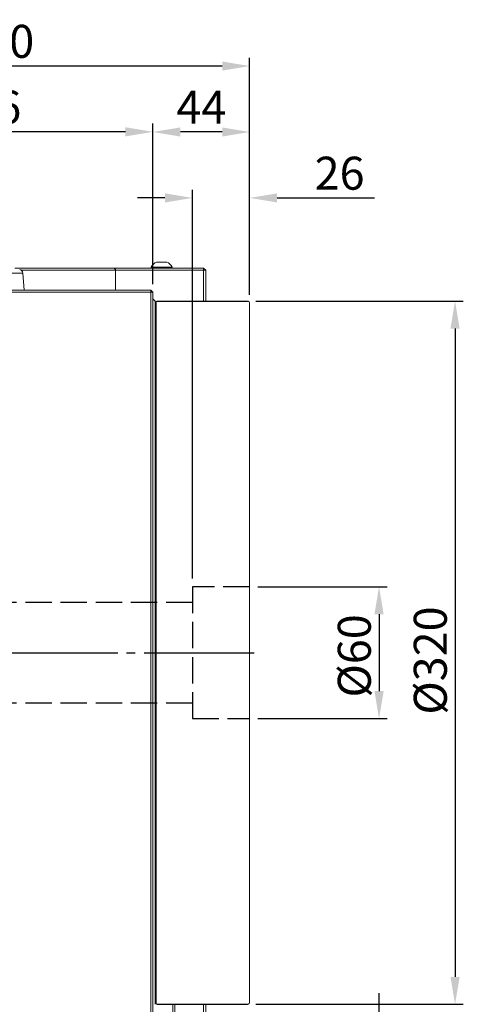
# Model space of a CAD drawing. Extents: x 5 to 3924, y 5 to 2602.
# Drawn here: x 287 to 489, y 244 to 692 of the extents above; entities that cross this region are included whole.
import ezdxf

# ---------------------------------------------------------------- set-up
doc = ezdxf.new("R2010")
doc.units = 0
doc.header["$LTSCALE"] = 4
doc.linetypes.add('CENTER', pattern=[23, 20, -1, 1, -1])
doc.linetypes.add('DASHED', pattern=[4, 3, -1])
doc.layers.get('Defpoints').update_dxf_attribs({"linetype": 'CONTINUOUS'})
doc.layers.add('dim', color=225, linetype='CONTINUOUS')
doc.layers.add('NRT-320RV', color=7, linetype='CONTINUOUS')
doc.styles.get("Standard").update_dxf_attribs({"font": 'romant.shx', "bigfont": 'chineset.shx'})
doc.dimstyles.get("Standard").update_dxf_attribs({"dimtxt": 2.5, "dimasz": 2.5, "dimexe": 1.25, "dimexo": 0.625, "dimtad": 1, "dimdec": 4, "dimdsep": 46, "dimlunit": 6, "dimtxsty": 'Standard', "dimcen": 2.5, "dimadec": 0, "dimazin": 0, "dimtfac": 1, "dimtdec": 4, "dimtmove": 0, "dimatfit": 3, "dimfxl": 0, "dimtolj": 1, "dimtzin": 0, "dimarcsym": 0})

# ---------------------------------------------------------------- blocks, each defined once
blk = doc.blocks.new('NRT-320RV-L')
at = {"layer": 'NRT-320RV', "color": 7, "linetype": 'Continuous', "lineweight": 15}
for p, q in [((185.25, 385.38), (185.25, 385)), ((185.25, 385.38), (189.26, 385.38)), ((185.25, 385.38), (189.79, 385.38)), ((187.62, 387.75), (189.63, 387.75)), ((189.26, 385.38), (194.75, 385.38)), ((189.63, 387.75), (192.37, 387.75)), ((189.79, 385.38), (194.75, 385.38)), ((194.75, 385), (194.75, 385.38)), ((120.79, 382.66), (126.83, 382.66)), ((123.28, 385), (209, 385)), ((126.15, 384), (210, 384)), ((127.5, 375), (126.83, 382.66)), ((169, 375), (169, 384)), ((209, 370), (209, 385)), ((210, 384), (209, 385)), ((210, 384), (210, 370)), ((186, 374), (0, 374)), ((1, 375), (185, 375)), ((185, 29), (185, 375)), ((185, 375), (186, 374)), ((186, 374), (186, 30)), ((187, 370), (186, 371)), ((187, 370), (187, 50)), ((187.2, 367.8), (187, 367.8)), ((187.2, 52.2), (187.2, 367.8)), ((187.75, 370), (187.55, 369.8)), ((187.55, 210), (187.55, 369.8)), ((230, 51), (230, 369)), ((187.55, 358), (187.2, 358)), ((187.55, 50.2), (187.55, 210)), ((187.2, 62), (187.55, 62)), ((187, 52.2), (187.2, 52.2)), ((187.55, 50.2), (187.75, 50)), ((195, 30), (195, 50)), ((196, 50), (196, 30)), ((209, 0), (209, 50)), ((210, 50), (210, 1))]:
    blk.add_line(p, q, dxfattribs=at)
at = {"layer": 'NRT-320RV', "color": 7, "linetype": 'Continuous'}
for p, q in [((187.75, 370), (229, 370)), ((187.75, 50), (229, 50))]:
    blk.add_line(p, q, dxfattribs=at)
at = {"layer": 'NRT-320RV', "color": 3, "linetype": 'DASHED'}
for p, q in [((230, 240), (204, 240)), ((204, 240), (204, 180)), ((0, 233), (204, 233)), ((204, 187), (0, 187)), ((204, 180), (230, 180))]:
    blk.add_line(p, q, dxfattribs=at)
at = {"layer": 'NRT-320RV', "color": 1, "linetype": 'CENTER'}
blk.add_line((-2, 210), (232, 210), dxfattribs=at)
at = {"layer": 'NRT-320RV', "color": 7, "linetype": 'Continuous', "lineweight": 15}
for centre, radius, start, end in [((190, 382.99), 5.32, 116.5409, 153.3384), ((190, 382.99), 5.32, 26.6616, 63.4591), ((124.84, 382.49), 2, 5, 72.5217), ((168, 384), 1, 0, 90), ((229, 369), 1, 0, 90), ((229, 51), 1, 270, 0)]:
    blk.add_arc(centre, radius, start, end, dxfattribs=at)
blk = doc.blocks.new('*D12')
at = {"layer": 'Defpoints', "color": 0}
for p in [(365.38, 610.88), (391.38, 562.96), (365.38, 433.96)]:
    blk.add_point(p, dxfattribs=at)
at = {"layer": 'dim', "color": 225, "lineweight": -2}
for p, q in [((365.38, 437.71), (365.38, 614.63)), ((391.38, 566.71), (391.38, 614.63)), ((352.88, 610.88), (340.38, 610.88)), ((403.88, 610.88), (448.16, 610.88))]:
    blk.add_line(p, q, dxfattribs=at)
at = {"layer": 'dim', "color": 225}
for points in [[(352.88, 612.96), (352.88, 608.8), (365.38, 610.88)], [(403.88, 612.96), (403.88, 608.8), (391.38, 610.88)]]:
    blk.add_solid(points, dxfattribs=at)
at = {"layer": 'dim', "color": 220, "insert": (432.27, 622.13), "char_height": 15, "attachment_point": 5}
blk.add_mtext('\\A1;26', dxfattribs=at)
blk = doc.blocks.new('_None')
blk = doc.blocks.new('*D13')
at = {"layer": 'Defpoints', "color": 0}
for p in [(347.38, 640.88), (347.38, 567.96), (391.38, 562.96)]:
    blk.add_point(p, dxfattribs=at)
at = {"layer": 'dim', "color": 225, "lineweight": -2}
for p, q in [((347.38, 571.71), (347.38, 644.63)), ((378.88, 640.88), (359.88, 640.88)), ((391.38, 566.71), (391.38, 644.63))]:
    blk.add_line(p, q, dxfattribs=at)
at = {"layer": 'dim', "color": 225}
for points in [[(359.88, 642.96), (359.88, 638.8), (347.38, 640.88)], [(378.88, 642.96), (378.88, 638.8), (391.38, 640.88)]]:
    blk.add_solid(points, dxfattribs=at)
at = {"layer": 'dim', "color": 220, "insert": (369.38, 652.13), "char_height": 15, "attachment_point": 5}
blk.add_mtext('\\A1;44', dxfattribs=at)
blk = doc.blocks.new('*D14')
at = {"layer": 'Defpoints', "color": 0}
for p in [(161.38, 670.88), (161.38, 567.96), (391.38, 562.96)]:
    blk.add_point(p, dxfattribs=at)
at = {"layer": 'dim', "color": 225, "lineweight": -2}
for p, q in [((161.38, 571.71), (161.38, 674.63)), ((391.38, 566.71), (391.38, 674.63)), ((378.88, 670.88), (173.88, 670.88))]:
    blk.add_line(p, q, dxfattribs=at)
at = {"layer": 'dim', "color": 225}
for points in [[(173.88, 672.96), (173.88, 668.8), (161.38, 670.88)], [(378.88, 672.96), (378.88, 668.8), (391.38, 670.88)]]:
    blk.add_solid(points, dxfattribs=at)
at = {"layer": 'dim', "color": 220, "insert": (276.38, 682.13), "char_height": 15, "attachment_point": 5}
blk.add_mtext('\\A1;230', dxfattribs=at)
blk = doc.blocks.new('*D16')
at = {"layer": 'Defpoints', "color": 0}
for p in [(391.38, 433.96), (391.38, 373.96), (450.21, 373.96)]:
    blk.add_point(p, dxfattribs=at)
at = {"layer": 'dim', "color": 225, "lineweight": -2}
for p, q in [((395.13, 433.96), (453.96, 433.96)), ((450.21, 421.46), (450.21, 386.46)), ((395.13, 373.96), (453.96, 373.96))]:
    blk.add_line(p, q, dxfattribs=at)
at = {"layer": 'dim', "color": 225}
for points in [[(448.13, 421.46), (452.29, 421.46), (450.21, 433.96)], [(448.13, 386.46), (452.29, 386.46), (450.21, 373.96)]]:
    blk.add_solid(points, dxfattribs=at)
at = {"layer": 'dim', "color": 220, "insert": (438.96, 402.49), "char_height": 15, "attachment_point": 5, "rotation": 90}
blk.add_mtext('\\A1;%%c60', dxfattribs=at)
blk = doc.blocks.new('*D17')
at = {"layer": 'Defpoints', "color": 0}
for p in [(390.38, 563.96), (390.38, 243.96), (484.77, 243.96)]:
    blk.add_point(p, dxfattribs=at)
at = {"layer": 'dim', "color": 225, "lineweight": -2}
for p, q in [((394.13, 563.96), (488.52, 563.96)), ((484.77, 551.46), (484.77, 256.46)), ((394.13, 243.96), (488.52, 243.96))]:
    blk.add_line(p, q, dxfattribs=at)
at = {"layer": 'dim', "color": 225}
for points in [[(482.69, 551.46), (486.85, 551.46), (484.77, 563.96)], [(482.69, 256.46), (486.85, 256.46), (484.77, 243.96)]]:
    blk.add_solid(points, dxfattribs=at)
at = {"layer": 'dim', "color": 220, "insert": (473.52, 400.37), "char_height": 15, "attachment_point": 5, "rotation": 90}
blk.add_mtext('\\A1;%%c320', dxfattribs=at)
blk = doc.blocks.new('*D19')
at = {"layer": 'Defpoints', "color": 0}
for p in [(370.38, 223.96), (450.33, 223.96), (370.38, 193.96)]:
    blk.add_point(p, dxfattribs=at)
at = {"layer": 'dim', "color": 225, "lineweight": -2}
for p, q in [((450.33, 236.46), (450.33, 248.96)), ((374.13, 223.96), (454.08, 223.96)), ((374.13, 193.96), (454.08, 193.96)), ((450.33, 181.46), (450.33, 137.18))]:
    blk.add_line(p, q, dxfattribs=at)
at = {"layer": 'dim', "color": 225}
for points in [[(448.25, 236.46), (452.42, 236.46), (450.33, 223.96)], [(448.25, 181.46), (452.42, 181.46), (450.33, 193.96)]]:
    blk.add_solid(points, dxfattribs=at)
at = {"layer": 'dim', "color": 220, "insert": (439.08, 153.07), "char_height": 15, "attachment_point": 5, "rotation": 90}
blk.add_mtext('\\A1;30', dxfattribs=at)
blk = doc.blocks.new('*D42')
at = {"layer": 'Defpoints', "color": 0}
for p in [(161.38, 640.95), (161.38, 567.96), (347.38, 567.96)]:
    blk.add_point(p, dxfattribs=at)
at = {"layer": 'dim', "color": 225, "lineweight": -2}
for p, q in [((161.38, 571.71), (161.38, 644.7)), ((334.88, 640.95), (173.88, 640.95)), ((347.38, 571.71), (347.38, 644.7))]:
    blk.add_line(p, q, dxfattribs=at)
at = {"layer": 'dim', "color": 225}
for points in [[(173.88, 643.03), (173.88, 638.86), (161.38, 640.95)], [(334.88, 643.03), (334.88, 638.86), (347.38, 640.95)]]:
    blk.add_solid(points, dxfattribs=at)
at = {"layer": 'dim', "color": 220, "insert": (270.46, 652.2), "char_height": 15, "attachment_point": 5}
blk.add_mtext('\\A1;186', dxfattribs=at)

msp = doc.modelspace()

# ---------------------------------------------------------------- block references
at = {"layer": 'NRT-320RV', "color": 7, "linetype": 'Continuous'}
msp.add_blockref('NRT-320RV-L', (161.376, 193.962), dxfattribs=at)

# ---------------------------------------------------------------- dimensions: what is measured, and where the dimension line sits
at = {"layer": 'dim', "color": 220}
for base, p2, picture, middle in [((161.376, 670.881), (161.376, 567.962), '*D14', (276.376, 682.131)), ((347.376, 640.881), (347.376, 567.962), '*D13', (369.376, 652.131))]:
    dim = msp.add_linear_dim(base=base, p1=(391.376, 562.962), p2=p2, dimstyle='Standard', override={"dimscale": 5, "dimtxt": 3, "dimexe": 0.75, "dimexo": 0.75, "dimgap": 0.75, "dimtad": 3, "dimdec": 2, "dimlunit": 2, "dimblk1": 'None', "dimcen": 0, "dimclrd": 225, "dimclre": 225, "dimclrt": 220, "dimadec": 2, "dimazin": 2, "dimtp": 0.04, "dimtfac": 0.6, "dimtdec": 2, "dimtofl": 0, "dimatfit": 2, "dimtzin": 8}, dxfattribs=at)
    dim.commit()
    dim.dimension.update_dxf_attribs({"geometry": picture, "text_midpoint": middle})
for base, p1, p2, picture, middle in [((161.376, 640.947), (347.376, 567.962), (161.376, 567.962), '*D42', (270.464, 640.947)), ((365.376, 610.881), (391.376, 562.962), (365.376, 433.962), '*D12', (432.269, 610.881))]:
    dim = msp.add_linear_dim(base=base, p1=p1, p2=p2, dimstyle='Standard', override={"dimscale": 5, "dimtxt": 3, "dimexe": 0.75, "dimexo": 0.75, "dimgap": 0.75, "dimtad": 3, "dimdec": 2, "dimlunit": 2, "dimblk1": 'None', "dimcen": 0, "dimclrd": 225, "dimclre": 225, "dimclrt": 220, "dimadec": 2, "dimazin": 2, "dimtp": 0.04, "dimtfac": 0.6, "dimtdec": 2, "dimtofl": 0, "dimatfit": 2, "dimtzin": 8}, dxfattribs=at)
    dim.commit()
    dim.dimension.update_dxf_attribs({"geometry": picture, "text_midpoint": middle, "dimtype": 160})
for base, p1, p2, picture, middle in [((484.77, 243.962), (390.376, 563.962), (390.376, 243.962), '*D17', (484.77, 400.367)), ((450.21, 373.962), (391.376, 433.962), (391.376, 373.962), '*D16', (450.21, 402.491))]:
    dim = msp.add_linear_dim(base=base, p1=p1, p2=p2, angle=90, text='%%c<>', dimstyle='Standard', override={"dimscale": 5, "dimtxt": 3, "dimexe": 0.75, "dimexo": 0.75, "dimgap": 0.75, "dimtad": 3, "dimdec": 2, "dimlunit": 2, "dimblk1": 'None', "dimcen": 0, "dimclrd": 225, "dimclre": 225, "dimclrt": 220, "dimadec": 2, "dimazin": 2, "dimtp": 0.04, "dimtfac": 0.6, "dimtdec": 2, "dimtofl": 0, "dimatfit": 2, "dimtzin": 8}, dxfattribs=at)
    dim.commit()
    dim.dimension.update_dxf_attribs({"geometry": picture, "text_midpoint": middle, "dimtype": 160})
dim = msp.add_linear_dim(base=(450.334, 223.962), p1=(370.376, 193.962), p2=(370.376, 223.962), angle=90, dimstyle='Standard', override={"dimscale": 5, "dimtxt": 3, "dimexe": 0.75, "dimexo": 0.75, "dimgap": 0.75, "dimtad": 3, "dimdec": 2, "dimlunit": 2, "dimblk1": 'None', "dimcen": 0, "dimclrd": 225, "dimclre": 225, "dimclrt": 220, "dimadec": 2, "dimazin": 2, "dimtp": 0.04, "dimtfac": 0.6, "dimtdec": 2, "dimtofl": 0, "dimatfit": 2, "dimtzin": 8}, dxfattribs=at)
dim.commit()
dim.dimension.update_dxf_attribs({"geometry": '*D19', "text_midpoint": (450.334, 153.07), "dimtype": 160})

doc.saveas('drawing.dxf')
